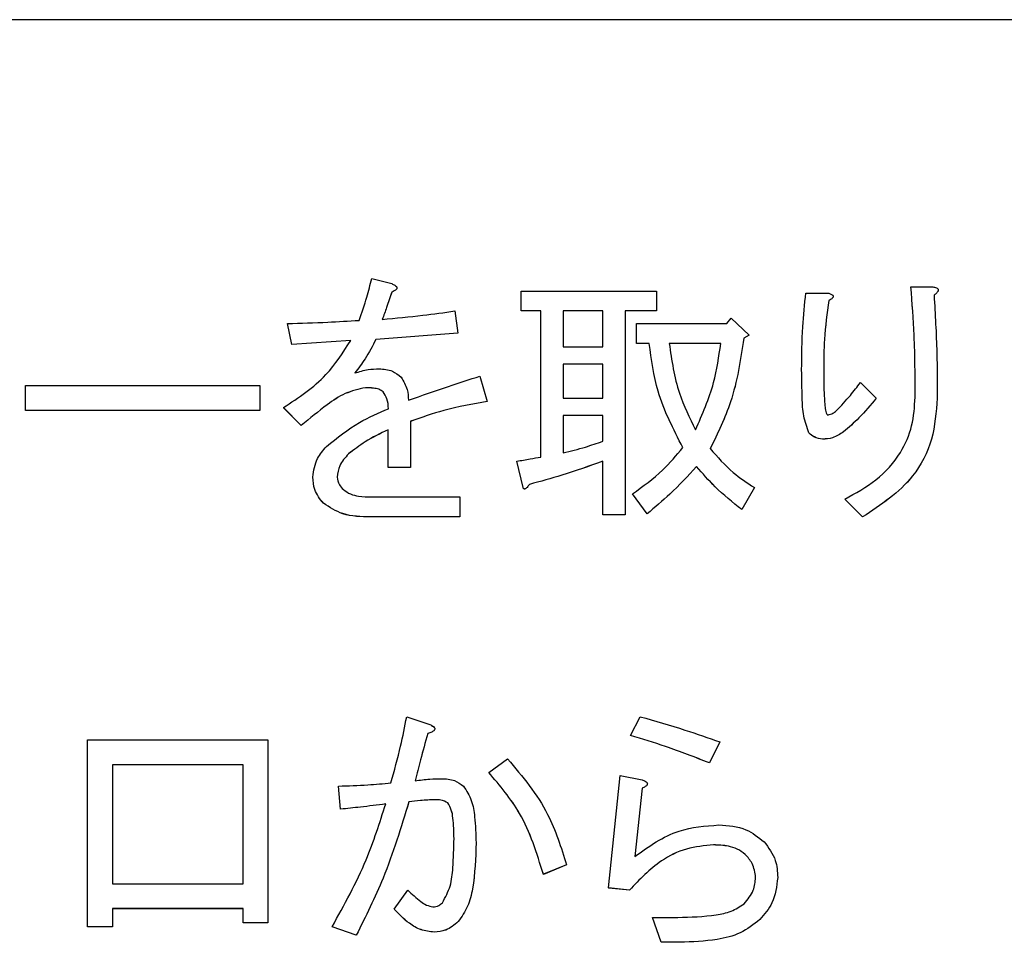
# Model space of a CAD drawing. Units: millimetres. Extents: x 6 to 594, y 9 to 411.
# Drawn here: x 112 to 116, y 115 to 119 of the extents above; entities that cross this region are included whole.
import ezdxf

# ---------------------------------------------------------------- set-up
doc = ezdxf.new("R2010")
doc.units = ezdxf.units.MM

msp = doc.modelspace()

# ---------------------------------------------------------------- linework, layer by layer
at = {"color": 7, "linetype": 'Continuous', "lineweight": 25}
for p, q in [((126.2542, 118.9822), (102.9208, 118.9822)), ((113.7174, 117.9845), (113.7944, 117.9642)), ((113.8147, 117.9479), (113.8147, 117.948)), ((114.2934, 117.8591), (114.2934, 117.9358)), ((114.2934, 117.9358), (114.8163, 117.9358)), ((114.8163, 117.9358), (114.8163, 117.8591)), ((115.7974, 117.952), (115.8785, 117.952)), ((115.7974, 117.952), (115.7974, 117.952)), ((115.903, 117.9403), (115.903, 117.9404)), ((113.7944, 117.9318), (113.7944, 117.9317)), ((115.392, 117.9277), (115.4812, 117.9277)), ((115.4812, 117.8994), (115.4812, 117.8993)), ((115.4974, 117.9144), (115.4974, 117.9145)), ((114.0376, 117.8588), (114.0498, 117.7737)), ((114.3692, 117.8591), (114.2934, 117.8591)), ((114.2934, 117.8591), (114.2934, 117.859)), ((114.3692, 117.859), (114.2934, 117.859)), ((114.3692, 117.2955), (114.3692, 117.8591)), ((114.6084, 117.8591), (114.4555, 117.8591)), ((114.4555, 117.8591), (114.4555, 117.721)), ((114.6084, 117.859), (114.4555, 117.859)), ((114.6084, 117.721), (114.6084, 117.8591)), ((114.8163, 117.8591), (114.6947, 117.8591)), ((114.6947, 117.8591), (114.6947, 117.0726)), ((114.8163, 117.859), (114.6947, 117.859)), ((114.8163, 117.8591), (114.8163, 117.859)), ((115.0879, 117.8102), (115.1042, 117.8305)), ((115.1042, 117.8305), (115.1731, 117.7656)), ((113.4093, 117.7292), (113.3931, 117.8102)), ((113.3931, 117.8102), (113.3931, 117.8101)), ((113.4093, 117.7291), (113.3931, 117.8101)), ((114.7393, 117.7335), (114.7393, 117.8102)), ((114.7393, 117.8102), (115.0879, 117.8102)), ((114.0498, 117.7737), (113.7336, 117.7494)), ((114.0498, 117.7736), (113.7336, 117.7493)), ((113.7336, 117.7494), (113.7336, 117.7493)), ((114.0498, 117.7737), (114.0498, 117.7736)), ((115.1731, 117.7656), (115.1528, 117.7535)), ((115.1731, 117.7655), (115.1528, 117.7534)), ((115.1528, 117.7535), (115.1528, 117.7534)), ((115.1731, 117.7656), (115.1731, 117.7655)), ((113.6363, 117.7454), (113.4093, 117.7292)), ((113.6363, 117.7453), (113.4093, 117.7291)), ((113.4093, 117.7292), (113.4093, 117.7291)), ((114.4555, 117.721), (114.6084, 117.721)), ((114.7879, 117.7335), (114.7393, 117.7335)), ((114.7393, 117.7335), (114.7393, 117.7334)), ((114.7879, 117.7334), (114.7393, 117.7334)), ((114.7879, 117.7335), (114.7879, 117.7334)), ((115.0636, 117.7335), (114.865, 117.7335)), ((115.0636, 117.7334), (114.865, 117.7334)), ((114.6084, 117.654), (114.4555, 117.654)), ((114.4555, 117.654), (114.4555, 117.5225)), ((114.6084, 117.6539), (114.4555, 117.6539)), ((114.6084, 117.5225), (114.6084, 117.654)), ((115.3758, 117.6319), (115.3758, 117.6318)), ((114.1349, 117.6076), (114.1633, 117.5103)), ((112.3815, 117.5711), (113.2855, 117.5711)), ((112.3815, 117.4752), (112.3815, 117.5711)), ((113.2855, 117.5711), (113.2855, 117.4752)), ((113.6931, 117.563), (113.6931, 117.5629)), ((115.6028, 117.5833), (115.6636, 117.5225)), ((113.762, 117.5468), (113.762, 117.5467)), ((114.4555, 117.5225), (114.6084, 117.5225)), ((115.6636, 117.5225), (115.6636, 117.5224)), ((115.8988, 117.5225), (115.8988, 117.5224)), ((113.4458, 117.4171), (113.3768, 117.486)), ((113.3768, 117.486), (113.3768, 117.4859)), ((113.4458, 117.417), (113.3768, 117.4859)), ((114.1633, 117.5103), (114.1633, 117.5102)), ((112.3815, 117.4752), (112.3815, 117.4751)), ((113.2855, 117.4752), (112.3815, 117.4752)), ((113.2855, 117.4751), (112.3815, 117.4751)), ((113.2855, 117.4752), (113.2855, 117.4751)), ((114.6084, 117.4554), (114.4555, 117.4554)), ((114.4555, 117.4554), (114.4555, 117.3117)), ((114.6084, 117.4553), (114.4555, 117.4553)), ((114.6084, 117.3563), (114.6084, 117.4554)), ((113.4458, 117.4171), (113.4458, 117.417)), ((113.8674, 117.4333), (113.8674, 117.255)), ((113.781, 117.255), (113.781, 117.4009)), ((115.4042, 117.3887), (115.4042, 117.3886)), ((115.5379, 117.3928), (115.5379, 117.3927)), ((115.4569, 117.3644), (115.4569, 117.3643)), ((113.6282, 117.3077), (113.6282, 117.3076)), ((113.8674, 117.255), (113.781, 117.255)), ((113.781, 117.255), (113.781, 117.2549)), ((113.8674, 117.2549), (113.781, 117.2549)), ((113.8674, 117.255), (113.8674, 117.2549)), ((114.3015, 117.178), (114.2771, 117.2793)), ((114.2771, 117.2793), (114.2771, 117.2792)), ((114.3015, 117.1779), (114.2771, 117.2792)), ((114.6084, 117.0726), (114.6084, 117.2793)), ((114.9704, 117.259), (114.9704, 117.259)), ((113.4904, 117.2185), (113.4904, 117.2184)), ((114.3015, 117.178), (114.3015, 117.1779)), ((114.3258, 117.1901), (114.3258, 117.1901)), ((115.1934, 117.178), (115.1447, 117.0929)), ((115.1934, 117.1779), (115.1447, 117.0928)), ((115.1934, 117.178), (115.1934, 117.1779)), ((113.7174, 117.1415), (114.0579, 117.1415)), ((114.0579, 117.1415), (114.0579, 117.0648)), ((114.7798, 117.0767), (114.7231, 117.1537)), ((114.7231, 117.1537), (114.7231, 117.1536)), ((114.7798, 117.0766), (114.7231, 117.1536)), ((113.5309, 117.1172), (113.5309, 117.1171)), ((115.6109, 117.0645), (115.542, 117.1334)), ((115.542, 117.1334), (115.542, 117.1333)), ((115.6109, 117.0644), (115.542, 117.1333)), ((113.7133, 117.0648), (113.7133, 117.0647)), ((114.0579, 117.0648), (113.7133, 117.0648)), ((114.0579, 117.0647), (113.7133, 117.0647)), ((114.0579, 117.0648), (114.0579, 117.0647)), ((114.6947, 117.0726), (114.6084, 117.0726)), ((114.6084, 117.0726), (114.6084, 117.0725)), ((114.6947, 117.0725), (114.6084, 117.0725)), ((114.6947, 117.0726), (114.6947, 117.0725)), ((114.7798, 117.0767), (114.7798, 117.0766)), ((115.1447, 117.0929), (115.1447, 117.0928)), ((115.6109, 117.0645), (115.6109, 117.0644)), ((113.8524, 116.2941), (113.9375, 116.2657)), ((114.7159, 116.2211), (114.7524, 116.2941)), ((113.9334, 116.2292), (113.9334, 116.2291)), ((112.6213, 116.2049), (113.3172, 116.2049)), ((112.6213, 115.4835), (112.6213, 116.2049)), ((113.3172, 116.2049), (113.3172, 115.4997)), ((114.7159, 116.2211), (114.7159, 116.221)), ((115.0605, 116.1968), (115.0199, 116.1157)), ((115.0605, 116.1967), (115.0199, 116.1157)), ((115.0605, 116.1968), (115.0605, 116.1967)), ((114.1686, 116.0793), (114.2416, 116.132)), ((115.0199, 116.1157), (115.0199, 116.1157)), ((113.2213, 116.109), (112.7172, 116.109)), ((112.7172, 116.109), (112.7172, 115.6497)), ((113.2213, 116.1089), (112.7172, 116.1089)), ((113.2213, 115.6497), (113.2213, 116.109)), ((114.1686, 116.0793), (114.1686, 116.0792)), ((114.6307, 115.6335), (114.6753, 116.0671)), ((114.6753, 116.0671), (114.7605, 116.0509)), ((113.597, 115.9374), (113.5889, 116.0266)), ((113.5889, 116.0266), (113.5889, 116.0265)), ((113.597, 115.9373), (113.5889, 116.0265)), ((114.7605, 116.0185), (114.7321, 115.7551)), ((114.7605, 116.0184), (114.7321, 115.7551)), ((114.7605, 116.0185), (114.7605, 116.0184)), ((114.7807, 116.0346), (114.7807, 116.0347)), ((113.8605, 115.9658), (113.8605, 115.9657)), ((113.9618, 115.9739), (113.9618, 115.9738)), ((114.0105, 115.9617), (114.0105, 115.9617)), ((113.597, 115.9374), (113.597, 115.9373)), ((114.0348, 115.8239), (114.0348, 115.8239)), ((114.1199, 115.8077), (114.1199, 115.8077)), ((115.0361, 115.7996), (115.0361, 115.7995)), ((115.1578, 115.7632), (115.1578, 115.7631)), ((114.4686, 115.7226), (114.3794, 115.6862)), ((114.4686, 115.7225), (114.3794, 115.6861)), ((114.4686, 115.7226), (114.4686, 115.7225)), ((114.3794, 115.6862), (114.3794, 115.6861)), ((115.2834, 115.674), (115.2834, 115.6739)), ((112.7172, 115.6497), (113.2213, 115.6497)), ((113.8037, 115.5524), (113.8564, 115.6254)), ((114.7118, 115.6254), (114.6307, 115.6335)), ((114.6307, 115.6335), (114.6307, 115.6334)), ((114.7118, 115.6253), (114.6307, 115.6334)), ((114.7118, 115.6254), (114.7118, 115.6253)), ((113.2213, 115.5538), (112.7172, 115.5538)), ((112.7172, 115.5538), (112.7172, 115.4835)), ((113.2213, 115.5537), (112.7172, 115.5537)), ((113.2213, 115.4997), (113.2213, 115.5538)), ((113.8037, 115.5524), (113.8037, 115.5523)), ((114.801, 115.52), (114.801, 115.5199)), ((114.8334, 115.4241), (114.801, 115.52)), ((114.801, 115.52), (114.8983, 115.52)), ((114.8334, 115.424), (114.801, 115.5199)), ((115.2145, 115.5119), (115.2145, 115.5118)), ((112.7172, 115.4835), (112.6213, 115.4835)), ((112.6213, 115.4835), (112.6213, 115.4834)), ((112.7172, 115.4834), (112.6213, 115.4834)), ((112.7172, 115.4835), (112.7172, 115.4834)), ((113.3172, 115.4997), (113.2213, 115.4997)), ((113.2213, 115.4997), (113.2213, 115.4996)), ((113.3172, 115.4996), (113.2213, 115.4996)), ((113.3172, 115.4997), (113.3172, 115.4996)), ((113.6578, 115.4511), (113.5645, 115.4835)), ((113.5645, 115.4835), (113.5645, 115.4834)), ((113.6578, 115.451), (113.5645, 115.4834)), ((114.051, 115.5038), (114.051, 115.5037)), ((113.6578, 115.4511), (113.6578, 115.451)), ((113.9578, 115.4633), (113.9578, 115.4632)), ((114.8334, 115.4241), (114.8334, 115.424)), ((114.9064, 115.4241), (114.8334, 115.4241)), ((114.9064, 115.424), (114.8334, 115.424)), ((114.9064, 115.4241), (114.9064, 115.424))]:
    msp.add_line(p, q, dxfattribs=at)
for points, knots in [([(113.6687, 117.8224), (113.6791, 117.8522), (113.6977, 117.9056), (113.7113, 117.9604), (113.7174, 117.9845)], [0, 0, 0, 0, 0.559875, 1, 1, 1, 1]), ([(113.7944, 117.9642), (113.7985, 117.9624), (113.805, 117.9596), (113.8117, 117.9548), (113.8142, 117.951), (113.815, 117.9477), (113.8139, 117.9442), (113.8109, 117.9407), (113.8045, 117.9362), (113.7986, 117.9336), (113.7944, 117.9318)], [0, 0, 0, 0, 0.249438, 0.389687, 0.444846, 0.500062, 0.570158, 0.640098, 0.750562, 1, 1, 1, 1]), ([(113.8147, 117.9479), (113.8145, 117.9466), (113.814, 117.9441), (113.8109, 117.9406), (113.8046, 117.9361), (113.7986, 117.9335), (113.7944, 117.9317)], [0, 0, 0, 0, 0.140211, 0.280106, 0.501063, 1, 1, 1, 1]), ([(115.8136, 117.5264), (115.8135, 117.606), (115.8132, 117.748), (115.8022, 117.8897), (115.7974, 117.952)], [0, 0, 0, 0, 0.560032, 1, 1, 1, 1]), ([(115.8136, 117.5265), (115.8135, 117.6061), (115.8132, 117.7481), (115.8022, 117.8897), (115.7974, 117.952)], [0, 0, 0, 0, 0.560032, 1, 1, 1, 1]), ([(115.8785, 117.952), (115.8831, 117.9515), (115.8901, 117.9507), (115.898, 117.9478), (115.9017, 117.9448), (115.9033, 117.9413), (115.9027, 117.9374), (115.9007, 117.9331), (115.8955, 117.9269), (115.8902, 117.9226), (115.8866, 117.9196)], [0, 0, 0, 0, 0.249407, 0.37459, 0.43747, 0.499642, 0.570069, 0.640346, 0.75003, 1, 1, 1, 1]), ([(115.9028, 117.9404), (115.9028, 117.9394), (115.9027, 117.937), (115.9006, 117.933), (115.8955, 117.9268), (115.8903, 117.9225), (115.8866, 117.9195)], [0, 0, 0, 0, 0.110167, 0.255618, 0.482634, 1, 1, 1, 1]), ([(113.7944, 117.9318), (113.7881, 117.912), (113.7767, 117.8765), (113.7637, 117.8417), (113.7579, 117.8264)], [0, 0, 0, 0, 0.559983, 1, 1, 1, 1]), ([(113.7944, 117.9317), (113.7881, 117.9119), (113.7767, 117.8765), (113.7637, 117.8416), (113.7579, 117.8263)], [0, 0, 0, 0, 0.559983, 1, 1, 1, 1]), ([(115.3758, 117.6319), (115.3764, 117.6873), (115.3775, 117.7861), (115.3876, 117.8845), (115.392, 117.9277)], [0, 0, 0, 0, 0.560001, 1, 1, 1, 1]), ([(115.4812, 117.8994), (115.4741, 117.8497), (115.4615, 117.7609), (115.4611, 117.6713), (115.4609, 117.6319)], [0, 0, 0, 0, 0.559812, 1, 1, 1, 1]), ([(115.4812, 117.8993), (115.4741, 117.8496), (115.4615, 117.7608), (115.4611, 117.6712), (115.4609, 117.6318)], [0, 0, 0, 0, 0.559812, 1, 1, 1, 1]), ([(115.4812, 117.9277), (115.4847, 117.9263), (115.4899, 117.9242), (115.4952, 117.9201), (115.4971, 117.9168), (115.4977, 117.9137), (115.4963, 117.9105), (115.4937, 117.9072), (115.4886, 117.9034), (115.4841, 117.9009), (115.4812, 117.8994)], [0, 0, 0, 0, 0.249907, 0.374402, 0.437649, 0.499694, 0.578542, 0.657048, 0.780029, 1, 1, 1, 1]), ([(115.4973, 117.9144), (115.4973, 117.9142), (115.4976, 117.9129), (115.4962, 117.9104), (115.4937, 117.9071), (115.4886, 117.9033), (115.4841, 117.9009), (115.4812, 117.8993)], [0, 0, 0, 0, 0.022038, 0.176165, 0.329623, 0.570017, 1, 1, 1, 1]), ([(115.8866, 117.9196), (115.891, 117.8456), (115.8987, 117.7133), (115.8988, 117.5808), (115.8988, 117.5225)], [0, 0, 0, 0, 0.559957, 1, 1, 1, 1]), ([(113.3931, 117.8102), (113.4445, 117.8119), (113.5365, 117.8148), (113.6283, 117.8201), (113.6687, 117.8224)], [0, 0, 0, 0, 0.559999, 1, 1, 1, 1]), ([(113.7579, 117.8264), (113.8103, 117.8312), (113.9038, 117.8398), (113.9967, 117.853), (114.0376, 117.8588)], [0, 0, 0, 0, 0.559998, 1, 1, 1, 1]), ([(113.7336, 117.7494), (113.7204, 117.7239), (113.6969, 117.6785), (113.6661, 117.6377), (113.6525, 117.6197)], [0, 0, 0, 0, 0.560054, 1, 1, 1, 1]), ([(113.7336, 117.7493), (113.7204, 117.7239), (113.6969, 117.6784), (113.6661, 117.6376), (113.6525, 117.6196)], [0, 0, 0, 0, 0.560054, 1, 1, 1, 1]), ([(115.1528, 117.7535), (115.1402, 117.6703), (115.1178, 117.5219), (115.052, 117.3872), (115.0231, 117.3279)], [0, 0, 0, 0, 0.560028, 1, 1, 1, 1]), ([(115.1528, 117.7534), (115.1402, 117.6702), (115.1178, 117.5218), (115.052, 117.3871), (115.0231, 117.3278)], [0, 0, 0, 0, 0.560028, 1, 1, 1, 1]), ([(113.3768, 117.486), (113.4354, 117.5247), (113.54, 117.5937), (113.6069, 117.6991), (113.6363, 117.7454)], [0, 0, 0, 0, 0.560469, 1, 1, 1, 1]), ([(114.9177, 117.332), (114.881, 117.403), (114.8153, 117.5299), (114.7963, 117.6712), (114.7879, 117.7335)], [0, 0, 0, 0, 0.559165, 1, 1, 1, 1]), ([(114.9177, 117.3319), (114.881, 117.4029), (114.8153, 117.5298), (114.7963, 117.6711), (114.7879, 117.7334)], [0, 0, 0, 0, 0.559165, 1, 1, 1, 1]), ([(114.865, 117.7335), (114.8745, 117.6684), (114.8916, 117.5523), (114.9435, 117.4471), (114.9663, 117.4009)], [0, 0, 0, 0, 0.559995, 1, 1, 1, 1]), ([(114.9663, 117.4009), (114.9929, 117.4605), (115.0405, 117.5671), (115.0565, 117.6826), (115.0636, 117.7335)], [0, 0, 0, 0, 0.558928, 1, 1, 1, 1]), ([(113.6525, 117.6197), (113.6696, 117.6248), (113.7001, 117.6339), (113.7318, 117.6353), (113.7458, 117.6359)], [0, 0, 0, 0, 0.559971, 1, 1, 1, 1]), ([(113.7458, 117.6359), (113.7636, 117.6346), (113.7954, 117.6322), (113.82, 117.6123), (113.8309, 117.6035)], [0, 0, 0, 0, 0.559943, 1, 1, 1, 1]), ([(115.4042, 117.3887), (115.3963, 117.4103), (115.3805, 117.4537), (115.3774, 117.5365), (115.3764, 117.5957), (115.3758, 117.6319)], [0, 0, 0, 0, 0.277579, 0.558488, 1, 1, 1, 1]), ([(115.4042, 117.3886), (115.3963, 117.4102), (115.3805, 117.4536), (115.3774, 117.5364), (115.3764, 117.5956), (115.3758, 117.6318)], [0, 0, 0, 0, 0.277579, 0.558488, 1, 1, 1, 1]), ([(115.4609, 117.6319), (115.4611, 117.6023), (115.4614, 117.5579), (115.4643, 117.5063), (115.4671, 117.4803), (115.4702, 117.468), (115.4724, 117.4606), (115.4756, 117.4586), (115.4771, 117.4576)], [0, 0, 0, 0, 0.500523, 0.75077, 0.87589, 0.93848, 0.96962, 1, 1, 1, 1]), ([(113.8309, 117.6035), (113.84, 117.5881), (113.8563, 117.5604), (113.8584, 117.5285), (113.8593, 117.5144)], [0, 0, 0, 0, 0.557156, 1, 1, 1, 1]), ([(113.8593, 117.5144), (113.9104, 117.5326), (114.0018, 117.5652), (114.0943, 117.5946), (114.1349, 117.6076)], [0, 0, 0, 0, 0.559996, 1, 1, 1, 1]), ([(113.6931, 117.563), (113.6665, 117.5569), (113.6132, 117.5447), (113.5321, 117.489), (113.4785, 117.4444), (113.4458, 117.4171)], [0, 0, 0, 0, 0.278433, 0.558968, 1, 1, 1, 1]), ([(113.6931, 117.5629), (113.6665, 117.5568), (113.6132, 117.5446), (113.5321, 117.4889), (113.4785, 117.4443), (113.4458, 117.417)], [0, 0, 0, 0, 0.278433, 0.558968, 1, 1, 1, 1]), ([(113.762, 117.5468), (113.7563, 117.5505), (113.745, 117.5581), (113.7209, 117.5621), (113.7036, 117.5627), (113.6931, 117.563)], [0, 0, 0, 0, 0.27874, 0.559128, 1, 1, 1, 1]), ([(113.762, 117.5467), (113.7563, 117.5505), (113.745, 117.558), (113.7209, 117.562), (113.7036, 117.5626), (113.6931, 117.5629)], [0, 0, 0, 0, 0.27874, 0.559128, 1, 1, 1, 1]), ([(115.5096, 117.4738), (115.528, 117.4934), (115.561, 117.5282), (115.59, 117.5664), (115.6028, 117.5833)], [0, 0, 0, 0, 0.559734, 1, 1, 1, 1]), ([(113.7822, 117.4819), (113.7812, 117.495), (113.7793, 117.5182), (113.7673, 117.5381), (113.762, 117.5468)], [0, 0, 0, 0, 0.561684, 1, 1, 1, 1]), ([(113.7822, 117.4819), (113.7812, 117.4949), (113.7793, 117.5182), (113.7673, 117.538), (113.762, 117.5467)], [0, 0, 0, 0, 0.561684, 1, 1, 1, 1]), ([(115.6636, 117.5225), (115.642, 117.4964), (115.6035, 117.4499), (115.558, 117.4102), (115.5379, 117.3928)], [0, 0, 0, 0, 0.560098, 1, 1, 1, 1]), ([(115.6636, 117.5224), (115.642, 117.4963), (115.6035, 117.4498), (115.558, 117.4102), (115.5379, 117.3927)], [0, 0, 0, 0, 0.560098, 1, 1, 1, 1]), ([(115.542, 117.1334), (115.5837, 117.1561), (115.6671, 117.2014), (115.7573, 117.3012), (115.8065, 117.4147), (115.8113, 117.4892), (115.8136, 117.5265)], [0, 0, 0, 0, 0.280286, 0.55988, 0.779825, 1, 1, 1, 1]), ([(115.8988, 117.5225), (115.8948, 117.4691), (115.887, 117.3626), (115.7973, 117.1875), (115.6816, 117.1112), (115.6109, 117.0645)], [0, 0, 0, 0, 0.280627, 0.560832, 1, 1, 1, 1]), ([(115.8988, 117.5224), (115.8948, 117.4691), (115.887, 117.3625), (115.7973, 117.1875), (115.6816, 117.1111), (115.6109, 117.0644)], [0, 0, 0, 0, 0.280627, 0.560832, 1, 1, 1, 1]), ([(113.5431, 117.336), (113.5841, 117.3693), (113.6574, 117.4287), (113.744, 117.4657), (113.7822, 117.4819)], [0, 0, 0, 0, 0.55938, 1, 1, 1, 1]), ([(114.1633, 117.5103), (114.1069, 117.5002), (114.0063, 117.4822), (113.9098, 117.4482), (113.8674, 117.4333)], [0, 0, 0, 0, 0.559987, 1, 1, 1, 1]), ([(114.1633, 117.5102), (114.1069, 117.5001), (114.0063, 117.4821), (113.9098, 117.4482), (113.8674, 117.4332)], [0, 0, 0, 0, 0.559987, 1, 1, 1, 1]), ([(115.4771, 117.4576), (115.4838, 117.4594), (115.4957, 117.4627), (115.5053, 117.4704), (115.5096, 117.4738)], [0, 0, 0, 0, 0.557823, 1, 1, 1, 1]), ([(113.781, 117.4009), (113.7507, 117.3864), (113.6965, 117.3605), (113.649, 117.3238), (113.6282, 117.3077)], [0, 0, 0, 0, 0.560569, 1, 1, 1, 1]), ([(113.781, 117.4008), (113.7507, 117.3863), (113.6965, 117.3605), (113.649, 117.3237), (113.6282, 117.3076)], [0, 0, 0, 0, 0.560569, 1, 1, 1, 1]), ([(115.4569, 117.3644), (115.4457, 117.3662), (115.4257, 117.3693), (115.4108, 117.3828), (115.4042, 117.3887)], [0, 0, 0, 0, 0.55853, 1, 1, 1, 1]), ([(115.4569, 117.3643), (115.4457, 117.3661), (115.4257, 117.3692), (115.4108, 117.3827), (115.4042, 117.3886)], [0, 0, 0, 0, 0.55853, 1, 1, 1, 1]), ([(115.5379, 117.3928), (115.5241, 117.3837), (115.4993, 117.3675), (115.4698, 117.3653), (115.4569, 117.3644)], [0, 0, 0, 0, 0.559543, 1, 1, 1, 1]), ([(115.5379, 117.3927), (115.5241, 117.3836), (115.4993, 117.3674), (115.4698, 117.3653), (115.4569, 117.3643)], [0, 0, 0, 0, 0.559543, 1, 1, 1, 1]), ([(113.4904, 117.2185), (113.4938, 117.2434), (113.5001, 117.288), (113.5299, 117.3213), (113.5431, 117.336)], [0, 0, 0, 0, 0.558406, 1, 1, 1, 1]), ([(114.4555, 117.3117), (114.4845, 117.3187), (114.5361, 117.3311), (114.5863, 117.3486), (114.6084, 117.3563)], [0, 0, 0, 0, 0.559962, 1, 1, 1, 1]), ([(114.7231, 117.1537), (114.7635, 117.1826), (114.8358, 117.2341), (114.8926, 117.3021), (114.9177, 117.332)], [0, 0, 0, 0, 0.560087, 1, 1, 1, 1]), ([(115.0231, 117.3279), (115.0512, 117.2957), (115.1015, 117.2382), (115.1653, 117.1964), (115.1934, 117.178)], [0, 0, 0, 0, 0.5597, 1, 1, 1, 1]), ([(113.6282, 117.3077), (113.6149, 117.2933), (113.5912, 117.2677), (113.5859, 117.2335), (113.5836, 117.2185)], [0, 0, 0, 0, 0.560819, 1, 1, 1, 1]), ([(113.6282, 117.3076), (113.6149, 117.2932), (113.5912, 117.2677), (113.5859, 117.2335), (113.5836, 117.2184)], [0, 0, 0, 0, 0.560819, 1, 1, 1, 1]), ([(114.2771, 117.2793), (114.2943, 117.2823), (114.325, 117.2878), (114.3557, 117.2931), (114.3692, 117.2955)], [0, 0, 0, 0, 0.56, 1, 1, 1, 1]), ([(114.6084, 117.2793), (114.5562, 117.2607), (114.4632, 117.2274), (114.3678, 117.2015), (114.3258, 117.1901)], [0, 0, 0, 0, 0.560019, 1, 1, 1, 1]), ([(114.6084, 117.2792), (114.5562, 117.2606), (114.4632, 117.2273), (114.3678, 117.2014), (114.3258, 117.1901)], [0, 0, 0, 0, 0.560019, 1, 1, 1, 1]), ([(114.9704, 117.259), (114.9369, 117.2227), (114.8771, 117.158), (114.8096, 117.1015), (114.7798, 117.0766)], [0, 0, 0, 0, 0.559948, 1, 1, 1, 1]), ([(114.9704, 117.259), (114.9369, 117.2228), (114.8771, 117.1581), (114.8096, 117.1016), (114.7798, 117.0767)], [0, 0, 0, 0, 0.559948, 1, 1, 1, 1]), ([(115.1447, 117.0928), (115.1095, 117.1211), (115.0467, 117.1716), (114.9937, 117.2323), (114.9704, 117.259)], [0, 0, 0, 0, 0.560013, 1, 1, 1, 1]), ([(115.1447, 117.0929), (115.1095, 117.1212), (115.0467, 117.1717), (114.9937, 117.2324), (114.9704, 117.259)], [0, 0, 0, 0, 0.560013, 1, 1, 1, 1]), ([(113.5309, 117.1172), (113.5177, 117.134), (113.4941, 117.164), (113.4915, 117.2018), (113.4904, 117.2185)], [0, 0, 0, 0, 0.558887, 1, 1, 1, 1]), ([(113.5309, 117.1171), (113.5177, 117.1339), (113.4941, 117.1639), (113.4915, 117.2017), (113.4904, 117.2184)], [0, 0, 0, 0, 0.558887, 1, 1, 1, 1]), ([(113.5836, 117.2185), (113.5856, 117.2082), (113.5893, 117.1896), (113.6022, 117.1759), (113.6079, 117.1699)], [0, 0, 0, 0, 0.558017, 1, 1, 1, 1]), ([(114.3258, 117.1901), (114.3228, 117.1861), (114.3186, 117.1804), (114.3128, 117.1748), (114.3096, 117.1727), (114.3072, 117.1719), (114.3048, 117.1722), (114.3025, 117.1743), (114.3019, 117.1765), (114.3015, 117.1779)], [0, 0, 0, 0, 0.419752, 0.604526, 0.677286, 0.750112, 0.812756, 0.875162, 1, 1, 1, 1]), ([(114.3258, 117.1901), (114.3228, 117.1862), (114.3186, 117.1805), (114.3128, 117.1749), (114.3096, 117.1728), (114.3072, 117.172), (114.3048, 117.1723), (114.3025, 117.1744), (114.3019, 117.1765), (114.3015, 117.178)], [0, 0, 0, 0, 0.419752, 0.604526, 0.677286, 0.750112, 0.812756, 0.875162, 1, 1, 1, 1]), ([(113.6079, 117.1699), (113.6167, 117.1636), (113.6345, 117.151), (113.6728, 117.1432), (113.7005, 117.1421), (113.7174, 117.1415)], [0, 0, 0, 0, 0.27891, 0.559235, 1, 1, 1, 1]), ([(113.7133, 117.0648), (113.6762, 117.0653), (113.6102, 117.0661), (113.5551, 117.1016), (113.5309, 117.1172)], [0, 0, 0, 0, 0.561891, 1, 1, 1, 1]), ([(113.7133, 117.0647), (113.6762, 117.0652), (113.6102, 117.066), (113.5551, 117.1015), (113.5309, 117.1171)], [0, 0, 0, 0, 0.561891, 1, 1, 1, 1]), ([(113.7916, 116.0387), (113.8046, 116.086), (113.8279, 116.1704), (113.8449, 116.2563), (113.8524, 116.2941)], [0, 0, 0, 0, 0.559991, 1, 1, 1, 1]), ([(113.9375, 116.2657), (113.9424, 116.2635), (113.9499, 116.2601), (113.9577, 116.2544), (113.9607, 116.2498), (113.961, 116.2453), (113.9585, 116.2414), (113.9543, 116.238), (113.9461, 116.2333), (113.9386, 116.2309), (113.9334, 116.2292)], [0, 0, 0, 0, 0.249522, 0.374758, 0.437626, 0.499675, 0.570219, 0.640272, 0.750355, 1, 1, 1, 1]), ([(113.9375, 116.2656), (113.9424, 116.2634), (113.9499, 116.26), (113.9577, 116.2543), (113.9607, 116.2497), (113.961, 116.2452), (113.9585, 116.2413), (113.9543, 116.2379), (113.9461, 116.2332), (113.9386, 116.2308), (113.9334, 116.2291)], [0, 0, 0, 0, 0.249522, 0.374758, 0.437626, 0.499675, 0.570219, 0.640272, 0.750355, 1, 1, 1, 1]), ([(114.7524, 116.2941), (114.8104, 116.2776), (114.9141, 116.2483), (115.0157, 116.2125), (115.0605, 116.1968)], [0, 0, 0, 0, 0.559955, 1, 1, 1, 1]), ([(113.9334, 116.2292), (113.924, 116.1953), (113.907, 116.1347), (113.8916, 116.0737), (113.8848, 116.0468)], [0, 0, 0, 0, 0.559998, 1, 1, 1, 1]), ([(113.9334, 116.2291), (113.924, 116.1952), (113.907, 116.1346), (113.8916, 116.0736), (113.8848, 116.0468)], [0, 0, 0, 0, 0.559998, 1, 1, 1, 1]), ([(115.0199, 116.1157), (114.964, 116.1379), (114.8642, 116.1774), (114.7612, 116.2077), (114.7159, 116.2211)], [0, 0, 0, 0, 0.559982, 1, 1, 1, 1]), ([(115.0199, 116.1157), (114.964, 116.1378), (114.8642, 116.1773), (114.7612, 116.2077), (114.7159, 116.221)], [0, 0, 0, 0, 0.559982, 1, 1, 1, 1]), ([(114.2416, 116.132), (114.2988, 116.0635), (114.401, 115.9413), (114.4479, 115.7895), (114.4686, 115.7226)], [0, 0, 0, 0, 0.559573, 1, 1, 1, 1]), ([(114.3794, 115.6862), (114.3543, 115.7676), (114.3096, 115.9129), (114.2117, 116.0285), (114.1686, 116.0793)], [0, 0, 0, 0, 0.560495, 1, 1, 1, 1]), ([(114.3794, 115.6861), (114.3543, 115.7675), (114.3096, 115.9128), (114.2117, 116.0284), (114.1686, 116.0792)], [0, 0, 0, 0, 0.560495, 1, 1, 1, 1]), ([(113.5889, 116.0266), (113.6268, 116.0278), (113.6944, 116.0299), (113.7619, 116.036), (113.7916, 116.0387)], [0, 0, 0, 0, 0.559951, 1, 1, 1, 1]), ([(113.8848, 116.0468), (113.9036, 116.0495), (113.9373, 116.0543), (113.9712, 116.0548), (113.9861, 116.055)], [0, 0, 0, 0, 0.559962, 1, 1, 1, 1]), ([(113.9861, 116.055), (114.0037, 116.0543), (114.0351, 116.0531), (114.0602, 116.0347), (114.0713, 116.0266)], [0, 0, 0, 0, 0.560987, 1, 1, 1, 1]), ([(114.7605, 116.0509), (114.7646, 116.0491), (114.771, 116.0463), (114.7777, 116.0415), (114.7803, 116.0377), (114.781, 116.0344), (114.78, 116.0309), (114.777, 116.0274), (114.7706, 116.0229), (114.7646, 116.0203), (114.7605, 116.0185)], [0, 0, 0, 0, 0.249438, 0.389687, 0.444846, 0.500062, 0.570158, 0.640098, 0.750562, 1, 1, 1, 1]), ([(114.0713, 116.0266), (114.0827, 116.0085), (114.1058, 115.9723), (114.1173, 115.8958), (114.1189, 115.8411), (114.1199, 115.8077)], [0, 0, 0, 0, 0.278436, 0.558962, 1, 1, 1, 1]), ([(114.7807, 116.0346), (114.7805, 116.0333), (114.7801, 116.0308), (114.7769, 116.0273), (114.7706, 116.0228), (114.7646, 116.0202), (114.7605, 116.0184)], [0, 0, 0, 0, 0.140211, 0.280106, 0.501063, 1, 1, 1, 1]), ([(113.8605, 115.9658), (113.8304, 115.8666), (113.7766, 115.6895), (113.6941, 115.5239), (113.6578, 115.4511)], [0, 0, 0, 0, 0.560026, 1, 1, 1, 1]), ([(113.8605, 115.9657), (113.8304, 115.8665), (113.7766, 115.6894), (113.6941, 115.5239), (113.6578, 115.451)], [0, 0, 0, 0, 0.560026, 1, 1, 1, 1]), ([(113.9618, 115.9739), (113.9428, 115.9732), (113.9089, 115.9718), (113.8753, 115.9676), (113.8605, 115.9658)], [0, 0, 0, 0, 0.559936, 1, 1, 1, 1]), ([(113.9618, 115.9738), (113.9428, 115.9731), (113.9089, 115.9718), (113.8753, 115.9676), (113.8605, 115.9657)], [0, 0, 0, 0, 0.559936, 1, 1, 1, 1]), ([(114.0105, 115.9617), (114.0019, 115.9661), (113.9866, 115.974), (113.9694, 115.9739), (113.9618, 115.9739)], [0, 0, 0, 0, 0.557061, 1, 1, 1, 1]), ([(114.0105, 115.9617), (114.0019, 115.9661), (113.9866, 115.974), (113.9694, 115.9739), (113.9618, 115.9738)], [0, 0, 0, 0, 0.557061, 1, 1, 1, 1]), ([(114.0348, 115.8239), (114.0341, 115.8503), (114.0332, 115.8871), (114.0264, 115.9346), (114.0158, 115.9527), (114.0105, 115.9617)], [0, 0, 0, 0, 0.561002, 0.781324, 1, 1, 1, 1]), ([(114.0348, 115.8239), (114.0341, 115.8504), (114.0332, 115.8872), (114.0264, 115.9347), (114.0158, 115.9527), (114.0105, 115.9617)], [0, 0, 0, 0, 0.561002, 0.781324, 1, 1, 1, 1]), ([(113.5645, 115.4835), (113.6115, 115.5684), (113.6954, 115.7201), (113.7481, 115.8851), (113.7713, 115.9577)], [0, 0, 0, 0, 0.559725, 1, 1, 1, 1]), ([(113.7713, 115.9577), (113.7388, 115.9534), (113.6808, 115.9459), (113.6226, 115.94), (113.597, 115.9374)], [0, 0, 0, 0, 0.559995, 1, 1, 1, 1]), ([(113.7713, 115.9576), (113.7388, 115.9534), (113.6808, 115.9458), (113.6226, 115.9399), (113.597, 115.9373)], [0, 0, 0, 0, 0.559995, 1, 1, 1, 1]), ([(114.7321, 115.7551), (114.7869, 115.794), (114.8848, 115.8636), (115.0039, 115.8726), (115.0564, 115.8766)], [0, 0, 0, 0, 0.559399, 1, 1, 1, 1]), ([(115.0564, 115.8766), (115.0928, 115.8741), (115.1578, 115.8697), (115.2085, 115.8295), (115.2307, 115.8118)], [0, 0, 0, 0, 0.560042, 1, 1, 1, 1]), ([(113.9902, 115.5767), (114.0015, 115.5977), (114.0242, 115.6399), (114.0323, 115.7256), (114.0339, 115.7866), (114.0348, 115.8239)], [0, 0, 0, 0, 0.277772, 0.558564, 1, 1, 1, 1]), ([(115.2307, 115.8118), (115.2482, 115.7888), (115.2794, 115.7478), (115.2822, 115.6966), (115.2834, 115.674)], [0, 0, 0, 0, 0.558531, 1, 1, 1, 1]), ([(114.1199, 115.8077), (114.1181, 115.7484), (114.1155, 115.6659), (114.0915, 115.5612), (114.0645, 115.5228), (114.051, 115.5037)], [0, 0, 0, 0, 0.560658, 0.780932, 1, 1, 1, 1]), ([(114.1199, 115.8077), (114.1181, 115.7485), (114.1155, 115.666), (114.0915, 115.5613), (114.0645, 115.5229), (114.051, 115.5038)], [0, 0, 0, 0, 0.560658, 0.780932, 1, 1, 1, 1]), ([(115.0361, 115.7996), (115.0006, 115.7965), (114.9296, 115.7902), (114.8136, 115.7323), (114.7504, 115.6659), (114.7118, 115.6254)], [0, 0, 0, 0, 0.279951, 0.560049, 1, 1, 1, 1]), ([(115.0361, 115.7995), (115.0006, 115.7964), (114.9296, 115.7901), (114.8136, 115.7322), (114.7504, 115.6658), (114.7118, 115.6253)], [0, 0, 0, 0, 0.279951, 0.560049, 1, 1, 1, 1]), ([(115.1578, 115.7632), (115.1481, 115.7706), (115.1288, 115.7856), (115.0864, 115.7976), (115.0552, 115.7989), (115.0361, 115.7996)], [0, 0, 0, 0, 0.279424, 0.559592, 1, 1, 1, 1]), ([(115.1578, 115.7631), (115.1481, 115.7705), (115.1288, 115.7855), (115.0864, 115.7975), (115.0552, 115.7988), (115.0361, 115.7995)], [0, 0, 0, 0, 0.279424, 0.559592, 1, 1, 1, 1]), ([(115.1983, 115.674), (115.1956, 115.6929), (115.1908, 115.7268), (115.1679, 115.752), (115.1578, 115.7632)], [0, 0, 0, 0, 0.558328, 1, 1, 1, 1]), ([(115.1983, 115.6739), (115.1956, 115.6928), (115.1908, 115.7268), (115.1679, 115.7519), (115.1578, 115.7631)], [0, 0, 0, 0, 0.558328, 1, 1, 1, 1]), ([(115.1537, 115.5727), (115.1678, 115.5892), (115.1929, 115.6188), (115.1966, 115.6571), (115.1983, 115.674)], [0, 0, 0, 0, 0.559617, 1, 1, 1, 1]), ([(115.2834, 115.674), (115.2795, 115.6398), (115.2724, 115.5785), (115.2322, 115.5323), (115.2145, 115.5119)], [0, 0, 0, 0, 0.559005, 1, 1, 1, 1]), ([(115.2834, 115.6739), (115.2795, 115.6397), (115.2724, 115.5784), (115.2322, 115.5322), (115.2145, 115.5118)], [0, 0, 0, 0, 0.559005, 1, 1, 1, 1]), ([(113.8564, 115.6254), (113.8725, 115.6101), (113.8949, 115.5889), (113.928, 115.5661), (113.9452, 115.5624), (113.9537, 115.5605)], [0, 0, 0, 0, 0.560798, 0.781075, 1, 1, 1, 1]), ([(113.9578, 115.4633), (113.9407, 115.4653), (113.9065, 115.4694), (113.8526, 115.5011), (113.8223, 115.5329), (113.8037, 115.5524)], [0, 0, 0, 0, 0.279453, 0.559629, 1, 1, 1, 1]), ([(113.9578, 115.4632), (113.9407, 115.4652), (113.9065, 115.4693), (113.8526, 115.501), (113.8223, 115.5329), (113.8037, 115.5523)], [0, 0, 0, 0, 0.279453, 0.559629, 1, 1, 1, 1]), ([(113.9537, 115.5605), (113.9614, 115.5616), (113.9753, 115.5635), (113.9856, 115.5727), (113.9902, 115.5767)], [0, 0, 0, 0, 0.55867, 1, 1, 1, 1]), ([(114.8983, 115.52), (114.9478, 115.5214), (115.0167, 115.5233), (115.1047, 115.5404), (115.1374, 115.5619), (115.1537, 115.5727)], [0, 0, 0, 0, 0.560852, 0.781183, 1, 1, 1, 1]), ([(115.2145, 115.5119), (115.1903, 115.4929), (115.1416, 115.4549), (115.0331, 115.4287), (114.9545, 115.4259), (114.9064, 115.4241)], [0, 0, 0, 0, 0.278823, 0.559141, 1, 1, 1, 1]), ([(115.2145, 115.5118), (115.1903, 115.4928), (115.1416, 115.4548), (115.0331, 115.4287), (114.9545, 115.4258), (114.9064, 115.424)], [0, 0, 0, 0, 0.278823, 0.559141, 1, 1, 1, 1]), ([(114.051, 115.5038), (114.0357, 115.491), (114.0085, 115.4681), (113.9733, 115.4648), (113.9578, 115.4633)], [0, 0, 0, 0, 0.559634, 1, 1, 1, 1]), ([(114.051, 115.5037), (114.0357, 115.4909), (114.0085, 115.468), (113.9733, 115.4647), (113.9578, 115.4632)], [0, 0, 0, 0, 0.559634, 1, 1, 1, 1])]:
    msp.add_open_spline(points, degree=3, knots=knots, dxfattribs=at)

doc.saveas('drawing.dxf')
